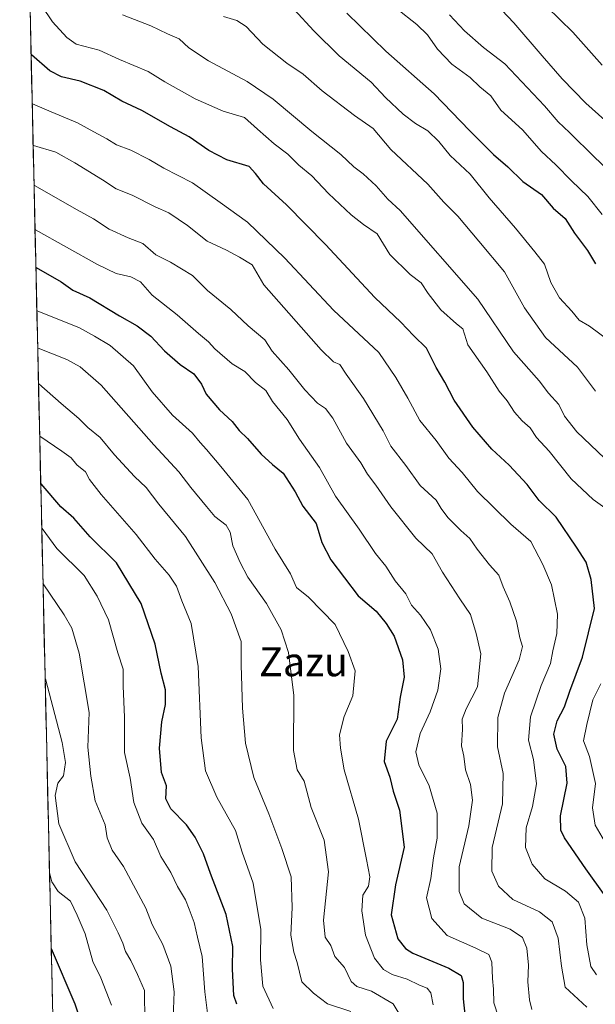
# Model space of a CAD drawing. Units: metres. Extents: x 654997 to 658457, y 4739429 to 4741820.
# Drawn here: x 655015 to 655173, y 4740564 to 4740836 of the extents above; entities that cross this region are included whole.
import ezdxf
from ezdxf.enums import TextEntityAlignment as Align

# ---------------------------------------------------------------- set-up
doc = ezdxf.new("R2010")
doc.units = ezdxf.units.M
doc.header["$MEASUREMENT"] = 0
for name, color, linetype, lineweight in [('Arbolado forestal CxS', 92, 'Continuous', 0), ('Curva de nivel maestra', 36, 'Continuous', 30), ('Curva de nivel normal', 36, 'Continuous', 0), ('Entidad de ámbito territorial CxS', 92, 'Continuous', 0), ('Municipio CxS', 142, 'Continuous', 0), ('Texto cartográfico', 19, 'Continuous', 0)]:
    doc.layers.add(name, color=color, linetype=linetype, lineweight=lineweight)
doc.styles.add('Arial', font='txt', dxfattribs={"height": 0.2})

# ---------------------------------------------------------------- blocks, each defined once
blk = doc.blocks.new('*U151')
at = {"layer": 'Arbolado forestal CxS', "color": 92, "linetype": 'Continuous', "lineweight": 0}
blk.add_polyline3d([(655110.23, 4740421.88, 875.63), (655124.49, 4740452.45, 855.5), (655140.79, 4740464.68, 842.12), (655161.16, 4740485.06, 824.89), (655161.16, 4740503.41, 816.03), (655154.07, 4740505.51, 818.04), (655139.81, 4740505.51, 825.04), (655117.4, 4740487.17, 842.61), (655090.91, 4740460.69, 866.75), (655076.65, 4740438.28, 882.5), (655047.08, 4740427.99, 900.14), (655027.25, 4740410.14, 919.53), (655014.74, 4740965.34, 732.07)], dxfattribs=at)
blk = doc.blocks.new('*U188')
at = {"layer": 'Curva de nivel normal', "color": 36, "linetype": 'Continuous', "lineweight": 0}
blk.add_polyline3d([(655049.2, 4740559.59, 840), (655049.08, 4740568.22, 840), (655047.17, 4740572.69, 840), (655045.32, 4740576.53, 840), (655043.86, 4740579, 840), (655043.14, 4740581.28, 840), (655041.87, 4740584.1, 840), (655038.7, 4740590.34, 840), (655030.01, 4740603.73, 840), (655025.52, 4740614.15, 840), (655024.52, 4740621.94, 840), (655025.25, 4740625.33, 840), (655026.8, 4740627.34, 840), (655027.38, 4740631.07, 840), (655026.48, 4740636.57, 840), (655021.84, 4740654.05, 840), (655021.75, 4740654.31, 840)], dxfattribs=at)
blk = doc.blocks.new('*U192')
at = {"layer": 'Curva de nivel normal', "color": 36, "linetype": 'Continuous', "lineweight": 0}
blk.add_polyline3d([(655019.7, 4740745.16, 810), (655019.79, 4740745.11, 810), (655027.77, 4740742.02, 810), (655031.4, 4740740, 810), (655037.19, 4740734.94, 810), (655051.65, 4740718.56, 810), (655058.54, 4740711.12, 810), (655061.83, 4740706.74, 810), (655066.17, 4740701.59, 810), (655068.5, 4740698.8, 810), (655071.57, 4740696.37, 810), (655072.75, 4740694.48, 810), (655073.46, 4740690.76, 810), (655075.5, 4740686.15, 810), (655077.57, 4740682.06, 810), (655082.67, 4740674.83, 810), (655086.75, 4740667.54, 810), (655088.81, 4740661.36, 810), (655090.28, 4740649.52, 810), (655090.12, 4740634.36, 810), (655091.14, 4740629.03, 810), (655093.05, 4740625.95, 810), (655095.03, 4740618.64, 810), (655098.56, 4740609.66, 810), (655099.8, 4740600.96, 810), (655098.45, 4740587.62, 810), (655098.86, 4740582.95, 810), (655100.43, 4740580.69, 810), (655101.56, 4740577.58, 810), (655104.19, 4740574.55, 810), (655106.05, 4740570.78, 810), (655107.58, 4740569.33, 810), (655111.64, 4740568.03, 810), (655117.6, 4740564.56, 810), (655119.96, 4740560.68, 810)], dxfattribs=at)
blk = doc.blocks.new('*U199')
at = {"layer": 'Curva de nivel normal', "color": 36, "linetype": 'Continuous', "lineweight": 0}
blk.add_polyline3d([(655170.92, 4740563.63, 785), (655164.94, 4740569.16, 785), (655163.94, 4740574.94, 785), (655163, 4740582.69, 785), (655161.38, 4740587.17, 785), (655157.88, 4740589.9, 785), (655150.55, 4740593.34, 785), (655146.58, 4740597.02, 785), (655144.76, 4740601.12, 785), (655144.88, 4740607.61, 785), (655147.72, 4740619.64, 785), (655147.84, 4740628.04, 785), (655146.28, 4740635.36, 785), (655146.44, 4740643.47, 785), (655148.29, 4740650.17, 785), (655152.26, 4740659.29, 785), (655153.19, 4740662.96, 785), (655152.49, 4740665.42, 785), (655151.59, 4740669.93, 785), (655149.76, 4740675.32, 785), (655147.86, 4740679.43, 785), (655146.65, 4740682.66, 785), (655144.15, 4740685.48, 785), (655140.72, 4740689.76, 785), (655138.72, 4740692.74, 785), (655136.21, 4740694.97, 785), (655132.63, 4740698.54, 785), (655130.82, 4740700.96, 785), (655129.39, 4740703.29, 785), (655125.07, 4740707.29, 785), (655121.12, 4740712.85, 785), (655116.99, 4740718.17, 785), (655114.84, 4740722.43, 785), (655109.42, 4740731.31, 785), (655104.65, 4740737.96, 785), (655102.89, 4740740.66, 785), (655101.18, 4740741.42, 785), (655097.73, 4740744.66, 785), (655081.99, 4740762.56, 785), (655078.72, 4740768.13, 785), (655075.24, 4740770.22, 785), (655071.67, 4740772.1, 785), (655066.36, 4740774.61, 785), (655060.99, 4740778.9, 785), (655055.79, 4740782.45, 785), (655052.06, 4740784.11, 785), (655045.71, 4740787.24, 785), (655041.34, 4740789.05, 785), (655037.58, 4740791.49, 785), (655029.92, 4740796.17, 785), (655024.74, 4740799.12, 785), (655018.53, 4740800.98, 785), (655018.45, 4740801.03, 785)], dxfattribs=at)
blk = doc.blocks.new('*U201')
at = {"layer": 'Curva de nivel normal', "color": 36, "linetype": 'Continuous', "lineweight": 0}
blk.add_polyline3d([(655056.95, 4740558.38, 835), (655057.3, 4740567.89, 835), (655056.35, 4740574.95, 835), (655054.12, 4740580.92, 835), (655051.25, 4740586.48, 835), (655049.49, 4740590.92, 835), (655043.31, 4740602.41, 835), (655040.19, 4740606.9, 835), (655038.86, 4740610.3, 835), (655038.32, 4740613.89, 835), (655035.5, 4740620.49, 835), (655034.36, 4740627.25, 835), (655033.53, 4740635.27, 835), (655033.87, 4740644.79, 835), (655031.08, 4740661.14, 835), (655029.14, 4740668, 835), (655026.96, 4740671.7, 835), (655021.25, 4740680.27, 835), (655021.16, 4740680.36, 835)], dxfattribs=at)
blk = doc.blocks.new('*U202')
at = {"layer": 'Curva de nivel normal', "color": 36, "linetype": 'Continuous', "lineweight": 0}
blk.add_polyline3d([(655173.55, 4740572.59, 780), (655172.02, 4740574.86, 780), (655170.89, 4740580.84, 780), (655170.39, 4740588.18, 780), (655168.64, 4740592.59, 780), (655165.02, 4740595.64, 780), (655159.34, 4740599.05, 780), (655155.91, 4740603.05, 780), (655154.04, 4740607.68, 780), (655154.2, 4740613.06, 780), (655155.97, 4740618.96, 780), (655157.09, 4740625.18, 780), (655156.26, 4740631.84, 780), (655154.88, 4740637.18, 780), (655155.38, 4740643.63, 780), (655158.36, 4740652.29, 780), (655160.96, 4740658.33, 780), (655161.6, 4740661.76, 780), (655162.68, 4740666.55, 780), (655162.84, 4740671.93, 780), (655161.18, 4740679.94, 780), (655158.77, 4740685.53, 780), (655155.49, 4740691.94, 780), (655150, 4740696.64, 780), (655140.78, 4740705.66, 780), (655136.6, 4740710.91, 780), (655132.93, 4740714.86, 780), (655129.42, 4740719.74, 780), (655124.96, 4740725.2, 780), (655121.6, 4740731.41, 780), (655118.3, 4740737.07, 780), (655113.61, 4740743.95, 780), (655101.13, 4740755.6, 780), (655087.72, 4740769.93, 780), (655077.47, 4740779.86, 780), (655069.98, 4740785.27, 780), (655062.29, 4740790.65, 780), (655054.4, 4740794.72, 780), (655050.41, 4740797.14, 780), (655045.39, 4740799.67, 780), (655041.42, 4740801.16, 780), (655038.73, 4740802.84, 780), (655035.14, 4740804.7, 780), (655030.69, 4740807.18, 780), (655023.39, 4740810.21, 780), (655018.28, 4740812.43, 780), (655018.19, 4740812.53, 780)], dxfattribs=at)
blk = doc.blocks.new('*U204')
at = {"layer": 'Curva de nivel normal', "color": 36, "linetype": 'Continuous', "lineweight": 0}
blk.add_polyline3d([(655175.13, 4740823.04, 730), (655167.05, 4740832.2, 730), (655159.89, 4740839.12, 730)], dxfattribs=at)
blk = doc.blocks.new('*U209')
at = {"layer": 'Curva de nivel normal', "color": 36, "linetype": 'Continuous', "lineweight": 0}
blk.add_polyline3d([(655019.47, 4740755.51, 805), (655019.56, 4740755.46, 805), (655031.2, 4740750.73, 805), (655035.33, 4740748.44, 805), (655039.65, 4740745.88, 805), (655046.1, 4740740.28, 805), (655051.22, 4740733.13, 805), (655056.83, 4740726.74, 805), (655062.35, 4740721.72, 805), (655064.4, 4740719.15, 805), (655066.23, 4740717.27, 805), (655070.1, 4740712.58, 805), (655077.57, 4740703.45, 805), (655085.11, 4740689.79, 805), (655089.36, 4740683.02, 805), (655090.95, 4740679.24, 805), (655094.29, 4740676.62, 805), (655101.59, 4740669.03, 805), (655105.17, 4740661.63, 805), (655107.16, 4740656.3, 805), (655106.52, 4740649.42, 805), (655104.08, 4740643.68, 805), (655102.78, 4740638.69, 805), (655103.09, 4740635, 805), (655104.1, 4740629.01, 805), (655108.04, 4740615.41, 805), (655110.21, 4740604.3, 805), (655111.2, 4740599.56, 805), (655110.77, 4740597, 805), (655109.28, 4740594.51, 805), (655108.96, 4740590.19, 805), (655109.95, 4740583.52, 805), (655112.42, 4740577.12, 805), (655114.9, 4740574.03, 805), (655117.28, 4740572.66, 805), (655121.41, 4740571.38, 805), (655124.83, 4740569.71, 805), (655126.93, 4740568.91, 805), (655128, 4740567.6, 805), (655128.61, 4740564.32, 805)], dxfattribs=at)
blk = doc.blocks.new('*U211')
at = {"layer": 'Curva de nivel normal', "color": 36, "linetype": 'Continuous', "lineweight": 0}
blk.add_polyline3d([(655040.04, 4740564.23, 845), (655037.07, 4740571.74, 845), (655034.89, 4740576.21, 845), (655032.8, 4740583.85, 845), (655030.57, 4740588.97, 845), (655028.76, 4740592.83, 845), (655025.34, 4740595.53, 845), (655023.55, 4740598.16, 845), (655023.05, 4740600.38, 845), (655022.96, 4740600.5, 845)], dxfattribs=at)
blk = doc.blocks.new('*U212')
at = {"layer": 'Curva de nivel normal', "color": 36, "linetype": 'Continuous', "lineweight": 0}
blk.add_polyline3d([(655090.34, 4740838.45, 755), (655095.71, 4740832.53, 755), (655102.72, 4740825.69, 755), (655111.5, 4740818.39, 755), (655115.49, 4740814.15, 755), (655120.39, 4740809.57, 755), (655123.74, 4740807, 755), (655127.14, 4740804.97, 755), (655130.15, 4740802.06, 755), (655133.31, 4740798.22, 755), (655138.83, 4740793.07, 755), (655144.01, 4740786.58, 755), (655151.32, 4740778.2, 755), (655156.6, 4740771.67, 755), (655159.27, 4740768.24, 755), (655161.03, 4740763.2, 755), (655163.42, 4740758.98, 755), (655166.79, 4740755.36, 755), (655168.82, 4740752.86, 755), (655171.66, 4740751.25, 755), (655176.94, 4740747.23, 755)], dxfattribs=at)
blk = doc.blocks.new('*U221')
at = {"layer": 'Curva de nivel normal', "color": 36, "linetype": 'Continuous', "lineweight": 0}
blk.add_polyline3d([(655155.79, 4740562.99, 790), (655155.12, 4740565.67, 790), (655154.71, 4740570.64, 790), (655154.9, 4740575.21, 790), (655154.42, 4740579.92, 790), (655153.23, 4740582.86, 790), (655149.81, 4740585.11, 790), (655141.98, 4740588.17, 790), (655137.18, 4740592.14, 790), (655135.73, 4740595.54, 790), (655135.76, 4740602.28, 790), (655138.42, 4740613.62, 790), (655139.46, 4740620.64, 790), (655138.89, 4740625.03, 790), (655137.48, 4740629.05, 790), (655137.06, 4740632.81, 790), (655136.4, 4740635.65, 790), (655136.69, 4740640.2, 790), (655136.64, 4740642.99, 790), (655137.69, 4740645.85, 790), (655140.84, 4740651.87, 790), (655141.76, 4740660.93, 790), (655140.45, 4740666.59, 790), (655138.86, 4740671.77, 790), (655135.96, 4740676.09, 790), (655131.22, 4740683.45, 790), (655128.33, 4740688.48, 790), (655123.88, 4740692.84, 790), (655116.93, 4740701.5, 790), (655112.81, 4740707.39, 790), (655110.52, 4740710.42, 790), (655108.68, 4740713.59, 790), (655104.7, 4740719.01, 790), (655101.02, 4740725.84, 790), (655098.98, 4740728.54, 790), (655096.77, 4740730.01, 790), (655093.26, 4740733.64, 790), (655088.82, 4740739.2, 790), (655084.26, 4740744.36, 790), (655082.22, 4740747.41, 790), (655077.68, 4740751.26, 790), (655072.85, 4740755.76, 790), (655066.49, 4740761.05, 790), (655062.29, 4740765.13, 790), (655056.29, 4740768.85, 790), (655052.28, 4740770.85, 790), (655048.68, 4740773.95, 790), (655044.65, 4740775.5, 790), (655039.4, 4740777.88, 790), (655035.06, 4740780.77, 790), (655030.59, 4740783.22, 790), (655018.78, 4740789.96, 790), (655018.69, 4740790.01, 790)], dxfattribs=at)
blk = doc.blocks.new('*U225')
at = {"layer": 'Curva de nivel normal', "color": 36, "linetype": 'Continuous', "lineweight": 0}
blk.add_polyline3d([(655175.14, 4740781.92, 745), (655171.2, 4740786.88, 745), (655166.73, 4740791.21, 745), (655162.38, 4740795.67, 745), (655158.4, 4740799.3, 745), (655153.2, 4740805.24, 745), (655147.2, 4740810.72, 745), (655144.45, 4740814.64, 745), (655141.48, 4740817.09, 745), (655138.81, 4740819.72, 745), (655133.78, 4740823.36, 745), (655129.78, 4740827.48, 745), (655127.02, 4740831.44, 745), (655124.08, 4740834.28, 745), (655118.47, 4740838.7, 745)], dxfattribs=at)
blk = doc.blocks.new('*U226')
at = {"layer": 'Curva de nivel normal', "color": 36, "linetype": 'Continuous', "lineweight": 0}
blk.add_polyline3d([(655179.96, 4740791.19, 740), (655173.07, 4740797.77, 740), (655166.12, 4740804.58, 740), (655163.01, 4740807.5, 740), (655159.29, 4740811.88, 740), (655148.31, 4740823.46, 740), (655142.44, 4740827.93, 740), (655137.25, 4740832.51, 740), (655133.1, 4740836.99, 740)], dxfattribs=at)
blk = doc.blocks.new('*U230')
at = {"layer": 'Curva de nivel normal', "color": 36, "linetype": 'Continuous', "lineweight": 0}
blk.add_polyline3d([(655146.62, 4740560.93, 795), (655145.33, 4740564.88, 795), (655145.21, 4740568.6, 795), (655144.94, 4740571.6, 795), (655144.8, 4740576.06, 795), (655143.92, 4740578.14, 795), (655140.4, 4740579.96, 795), (655132.46, 4740583.36, 795), (655128.2, 4740588.1, 795), (655126.77, 4740593.79, 795), (655127.98, 4740599.12, 795), (655128.69, 4740604.76, 795), (655129.7, 4740610.18, 795), (655129.68, 4740617.1, 795), (655127.48, 4740624.63, 795), (655124.68, 4740630.39, 795), (655123.87, 4740634, 795), (655125, 4740639.05, 795), (655127.79, 4740644.96, 795), (655129.86, 4740650.96, 795), (655130.76, 4740656.84, 795), (655130, 4740662.24, 795), (655127.84, 4740667.57, 795), (655125.09, 4740671.61, 795), (655122.68, 4740674.42, 795), (655121.09, 4740677.51, 795), (655118.17, 4740681.12, 795), (655115.53, 4740685.1, 795), (655112.77, 4740688.59, 795), (655108.23, 4740695.32, 795), (655101.73, 4740704.43, 795), (655097.33, 4740712.27, 795), (655091.76, 4740720.08, 795), (655088.44, 4740725.54, 795), (655084.4, 4740730.47, 795), (655082.53, 4740733.46, 795), (655079.64, 4740735.68, 795), (655076.75, 4740738.75, 795), (655073.26, 4740740.86, 795), (655068.46, 4740744.96, 795), (655066.77, 4740746.88, 795), (655063.96, 4740749.22, 795), (655058.1, 4740754.34, 795), (655051.19, 4740759.76, 795), (655047.97, 4740763.43, 795), (655045.34, 4740764.84, 795), (655041.3, 4740765.68, 795), (655036.2, 4740768.21, 795), (655019.06, 4740777.75, 795), (655018.97, 4740777.81, 795)], dxfattribs=at)
blk = doc.blocks.new('*U244')
at = {"layer": 'Curva de nivel normal', "color": 36, "linetype": 'Continuous', "lineweight": 0}
blk.add_polyline3d([(655066.65, 4740560.57, 830), (655065.71, 4740567.86, 830), (655065.03, 4740577.62, 830), (655063.68, 4740582.96, 830), (655062.82, 4740586.99, 830), (655061.41, 4740590.64, 830), (655060.44, 4740593.2, 830), (655058.2, 4740596.88, 830), (655056.36, 4740600.79, 830), (655053.62, 4740605.18, 830), (655051.62, 4740609.86, 830), (655048.41, 4740614.32, 830), (655046.18, 4740620.01, 830), (655045.21, 4740626.76, 830), (655043.62, 4740633.77, 830), (655043.58, 4740643.5, 830), (655043.27, 4740652.09, 830), (655043.28, 4740656.77, 830), (655041.78, 4740661.25, 830), (655039.19, 4740670.3, 830), (655036.09, 4740676.83, 830), (655032.49, 4740682.57, 830), (655025.01, 4740689.98, 830), (655020.91, 4740695.46, 830), (655020.8216, 4740695.5202, 830)], dxfattribs=at)
blk = doc.blocks.new('*U245')
at = {"layer": 'Curva de nivel normal', "color": 36, "linetype": 'Continuous', "lineweight": 0}
blk.add_polyline3d([(655175.77, 4740714.88, 765), (655168.18, 4740722.08, 765), (655164.81, 4740726.38, 765), (655163.19, 4740729.63, 765), (655160.33, 4740732.79, 765), (655157.77, 4740736.17, 765), (655150.73, 4740744.12, 765), (655140.94, 4740758.68, 765), (655119.52, 4740783.1, 765), (655116.15, 4740786.21, 765), (655112.89, 4740789.84, 765), (655109.35, 4740793.14, 765), (655106.76, 4740795.1, 765), (655103.22, 4740798.47, 765), (655095.16, 4740804.78, 765), (655084.53, 4740813.74, 765), (655077.38, 4740818.62, 765), (655066.72, 4740824.3, 765), (655061.34, 4740827.84, 765), (655058.63, 4740830.35, 765), (655055.46, 4740831.7, 765), (655050.83, 4740833.91, 765), (655043.05, 4740836.98, 765)], dxfattribs=at)
blk = doc.blocks.new('*U247')
at = {"layer": 'Curva de nivel normal', "color": 36, "linetype": 'Continuous', "lineweight": 0}
blk.add_polyline3d([(655020.25, 4740721, 820), (655020.33, 4740720.94, 820), (655026.38, 4740716.79, 820), (655028.89, 4740714.93, 820), (655030.46, 4740713, 820), (655032.83, 4740711.11, 820), (655033.96, 4740709, 820), (655037.19, 4740704.86, 820), (655046.81, 4740693.88, 820), (655052.08, 4740687.08, 820), (655055.91, 4740682.67, 820), (655057.91, 4740679.64, 820), (655059.38, 4740675.59, 820), (655061.94, 4740669.34, 820), (655063.93, 4740657.5, 820), (655064.73, 4740637.87, 820), (655065.92, 4740628.76, 820), (655069, 4740621.48, 820), (655074.16, 4740612.33, 820), (655076.03, 4740606.36, 820), (655079.02, 4740597.86, 820), (655081.13, 4740585.03, 820), (655081.09, 4740576.66, 820), (655081.71, 4740569.41, 820), (655084.54, 4740563.31, 820)], dxfattribs=at)
blk = doc.blocks.new('*U249')
at = {"layer": 'Curva de nivel normal', "color": 36, "linetype": 'Continuous', "lineweight": 0}
blk.add_polyline3d([(655019.92, 4740735.39, 815), (655020.01, 4740735.35, 815), (655026.18, 4740729.91, 815), (655031.07, 4740725.76, 815), (655033.48, 4740723.33, 815), (655036.92, 4740720.57, 815), (655040.84, 4740715.76, 815), (655046.36, 4740709.84, 815), (655049.61, 4740706.74, 815), (655053.09, 4740702.22, 815), (655060.38, 4740693.29, 815), (655068.44, 4740680.6, 815), (655073, 4740671.96, 815), (655075.7, 4740664.37, 815), (655075.7, 4740657.94, 815), (655076.12, 4740645.98, 815), (655076.96, 4740636.41, 815), (655079.22, 4740626.91, 815), (655083.4, 4740616.94, 815), (655086.93, 4740607.4, 815), (655089.5, 4740599.59, 815), (655089.78, 4740591.11, 815), (655089.38, 4740583.49, 815), (655090.22, 4740578.77, 815), (655091.14, 4740575.96, 815), (655092.41, 4740570.62, 815), (655095.62, 4740567.52, 815), (655099.5, 4740564.62, 815), (655105.98, 4740562.46, 815)], dxfattribs=at)
blk = doc.blocks.new('*U250')
at = {"layer": 'Curva de nivel normal', "color": 36, "linetype": 'Continuous', "lineweight": 0}
for points in [[(655177.11, 4740607.22, 770), (655173.21, 4740613.75, 770), (655172.46, 4740618.54, 770), (655173.27, 4740625.23, 770), (655171.68, 4740632.71, 770), (655169.99, 4740637.04, 770), (655170.92, 4740641.53, 770), (655172.62, 4740648.27, 770), (655174.74, 4740652.69, 770)], [(655176.51, 4740700.72, 770), (655172.7, 4740703.52, 770), (655166.65, 4740709.2, 770), (655160.53, 4740716.76, 770), (655157.02, 4740720.58, 770), (655155.32, 4740723.22, 770), (655153.14, 4740725.11, 770), (655151.05, 4740727.57, 770), (655148.99, 4740730.63, 770), (655146.74, 4740733.3, 770), (655143.4, 4740738.63, 770), (655138.15, 4740746.06, 770), (655136.8, 4740750.47, 770), (655135.08, 4740751.83, 770), (655130.69, 4740755.75, 770), (655127.24, 4740760.16, 770), (655125.32, 4740763.17, 770), (655122.26, 4740765.48, 770), (655116.66, 4740770.98, 770), (655113.16, 4740776.66, 770), (655109.46, 4740779.24, 770), (655106.05, 4740781.88, 770), (655099.74, 4740787.78, 770), (655095.2, 4740792.64, 770), (655091.61, 4740795.52, 770), (655088.63, 4740798.54, 770), (655084.82, 4740801.4, 770), (655080.2, 4740805.44, 770), (655076.61, 4740808.7, 770), (655070.82, 4740810.44, 770), (655063.06, 4740813.82, 770), (655054.69, 4740818.51, 770), (655050.09, 4740821.31, 770), (655042.2, 4740824.61, 770), (655036.63, 4740827.19, 770), (655030.32, 4740828.91, 770), (655027.75, 4740830.66, 770), (655023.8, 4740835.06, 770), (655017.56, 4740844.4, 770)]]:
    blk.add_polyline3d(points, dxfattribs=at)
blk = doc.blocks.new('*U252')
at = {"layer": 'Curva de nivel normal', "color": 36, "linetype": 'Continuous', "lineweight": 0}
blk.add_polyline3d([(655173.32, 4740733.3, 760), (655168.39, 4740739.92, 760), (655159.54, 4740748.1, 760), (655153.72, 4740756.28, 760), (655148.28, 4740766.18, 760), (655141.16, 4740774.62, 760), (655135.39, 4740781.47, 760), (655131.58, 4740785.35, 760), (655127.1, 4740790.29, 760), (655116.92, 4740799.89, 760), (655112.07, 4740805.67, 760), (655106.98, 4740809.22, 760), (655098.04, 4740816.02, 760), (655092.77, 4740820.58, 760), (655088.3, 4740823.6, 760), (655081.66, 4740828.9, 760), (655077.07, 4740833.72, 760), (655074.54, 4740835.38, 760), (655070.86, 4740836.5, 760)], dxfattribs=at)
blk = doc.blocks.new('*U253')
at = {"layer": 'Curva de nivel normal', "color": 36, "linetype": 'Continuous', "lineweight": 0}
blk.add_polyline3d([(655188.06, 4740797.01, 735), (655170.61, 4740812.58, 735), (655164.15, 4740819.32, 735), (655158.62, 4740825.63, 735), (655150.85, 4740834.74, 735), (655142.66, 4740843.43, 735)], dxfattribs=at)
blk = doc.blocks.new('*U259')
at = {"layer": 'Curva de nivel maestra', "color": 36, "linetype": 'Continuous', "lineweight": 30}
blk.add_polyline3d([(655019.2, 4740767.36, 800), (655019.29, 4740767.32, 800), (655026.21, 4740763.45, 800), (655029.41, 4740761.16, 800), (655034.1, 4740759.03, 800), (655042.26, 4740754.1, 800), (655047.07, 4740751.34, 800), (655050.82, 4740748.48, 800), (655054.64, 4740744.44, 800), (655058.96, 4740740.66, 800), (655062.72, 4740738.05, 800), (655064.8, 4740735.2, 800), (655066.12, 4740732.44, 800), (655069.79, 4740728.21, 800), (655073.24, 4740724.98, 800), (655075.14, 4740722.46, 800), (655077.46, 4740720.26, 800), (655081.23, 4740715.92, 800), (655084.34, 4740713.15, 800), (655087.28, 4740710.75, 800), (655090.57, 4740705.59, 800), (655092.72, 4740701.63, 800), (655096.42, 4740696.84, 800), (655097.99, 4740691.62, 800), (655100.44, 4740686.89, 800), (655107.98, 4740676.97, 800), (655112.91, 4740672.73, 800), (655115.65, 4740669.32, 800), (655117.9, 4740665.88, 800), (655120.16, 4740659.3, 800), (655120.6, 4740654.56, 800), (655119.52, 4740649.04, 800), (655118.68, 4740642.98, 800), (655115.67, 4740636.96, 800), (655115.14, 4740631.28, 800), (655116.68, 4740626.98, 800), (655117.61, 4740623.19, 800), (655119.3, 4740617.88, 800), (655120.65, 4740607.76, 800), (655118.22, 4740597.4, 800), (655117, 4740589.08, 800), (655118.92, 4740582.48, 800), (655120.96, 4740579.79, 800), (655123.04, 4740578.54, 800), (655132.95, 4740574.37, 800), (655136.34, 4740572.37, 800), (655136.87, 4740570.44, 800), (655136.86, 4740566.01, 800), (655137.63, 4740559.06, 800)], dxfattribs=at)
blk = doc.blocks.new('*U269')
at = {"layer": 'Curva de nivel maestra', "color": 36, "linetype": 'Continuous', "lineweight": 30}
blk.add_polyline3d([(655175.98, 4740594.32, 775), (655170.63, 4740601.72, 775), (655164.76, 4740610.34, 775), (655163.8, 4740612.37, 775), (655163.65, 4740616.38, 775), (655165.48, 4740625.37, 775), (655165.1, 4740629.96, 775), (655162.74, 4740634.71, 775), (655161.88, 4740638.87, 775), (655162.78, 4740642.52, 775), (655164.75, 4740646.39, 775), (655166.28, 4740650.69, 775), (655169.75, 4740660.08, 775), (655173.08, 4740673.42, 775), (655172.08, 4740681.44, 775), (655170.7, 4740686.26, 775), (655168.12, 4740690.36, 775), (655162.44, 4740698.63, 775), (655157.76, 4740703.2, 775), (655154.5, 4740707.62, 775), (655149.58, 4740712.92, 775), (655144.73, 4740717.35, 775), (655139.57, 4740723.39, 775), (655134.39, 4740730.85, 775), (655131.84, 4740735.75, 775), (655129.45, 4740739.83, 775), (655126.78, 4740745.18, 775), (655123.23, 4740748.67, 775), (655119.66, 4740752.29, 775), (655112.54, 4740759.14, 775), (655098.98, 4740773.71, 775), (655088.22, 4740784.64, 775), (655081.88, 4740790.45, 775), (655079.71, 4740793.29, 775), (655077.93, 4740795.17, 775), (655071.8, 4740797.04, 775), (655066.85, 4740799.59, 775), (655061.46, 4740803.39, 775), (655056.32, 4740806.06, 775), (655048.34, 4740810.59, 775), (655042.9, 4740813.14, 775), (655037.89, 4740816.13, 775), (655031.44, 4740818.68, 775), (655026.26, 4740819.83, 775), (655023.07, 4740821.53, 775), (655017.97, 4740825.94, 775), (655017.88, 4740826.06, 775)], dxfattribs=at)
blk = doc.blocks.new('*U270')
at = {"layer": 'Curva de nivel maestra', "color": 36, "linetype": 'Continuous', "lineweight": 30}
blk.add_polyline3d([(655104.79, 4740837.37, 750), (655115.56, 4740826.96, 750), (655128.92, 4740815.2, 750), (655138.64, 4740805.06, 750), (655145.24, 4740798.47, 750), (655149.17, 4740795.1, 750), (655153.32, 4740791.09, 750), (655158.43, 4740787.46, 750), (655161.67, 4740783.69, 750), (655165, 4740780.9, 750), (655167.56, 4740776.8, 750), (655171.11, 4740772.01, 750), (655173.3, 4740768.41, 750)], dxfattribs=at)
blk = doc.blocks.new('*U271')
at = {"layer": 'Curva de nivel maestra', "color": 36, "linetype": 'Continuous', "lineweight": 30}
blk.add_polyline3d([(655032, 4740558.41, 850), (655030.05, 4740564.53, 850), (655023.51, 4740579.71, 850), (655023.43, 4740579.81, 850)], dxfattribs=at)
blk = doc.blocks.new('*U278')
at = {"layer": 'Curva de nivel maestra', "color": 36, "linetype": 'Continuous', "lineweight": 30}
blk.add_polyline3d([(655074.55, 4740564.45, 825), (655073.67, 4740566.89, 825), (655073.32, 4740574.17, 825), (655073.47, 4740580.36, 825), (655071.63, 4740589.2, 825), (655067.27, 4740600.5, 825), (655065.35, 4740605.94, 825), (655063.09, 4740610.45, 825), (655060.66, 4740613.86, 825), (655056.34, 4740618.29, 825), (655054.97, 4740621.03, 825), (655055.15, 4740624.64, 825), (655053.78, 4740628.26, 825), (655053.21, 4740635, 825), (655053.87, 4740642.28, 825), (655054.88, 4740646.98, 825), (655054.91, 4740651.05, 825), (655053.71, 4740655.65, 825), (655052.05, 4740663.59, 825), (655048.22, 4740674.81, 825), (655041.4, 4740685.99, 825), (655034.12, 4740693.21, 825), (655029.68, 4740698.31, 825), (655026.11, 4740701.47, 825), (655020.63, 4740707.83, 825), (655020.542, 4740707.935, 825)], dxfattribs=at)

msp = doc.modelspace()

# ---------------------------------------------------------------- linework, layer by layer
at = {"layer": 'Arbolado forestal CxS', "color": 92, "linetype": 'Continuous', "lineweight": 0}
msp.add_polyline3d([(655014.74, 4740965.34, 732.07), (655027.25, 4740410.14, 919.53)], dxfattribs=at)
at = {"layer": 'Entidad de ámbito territorial CxS', "color": 92, "linetype": 'Continuous', "lineweight": 0}
msp.add_polyline3d([(655023.78, 4740564.29, 852.83), (655023.66, 4740569.28, 851.81), (655023.55, 4740574.28, 850.56), (655023.44, 4740579.27, 849.98), (655023.33, 4740584.27, 848.76), (655023.21, 4740589.26, 847.37), (655023.1, 4740594.26, 846.09), (655022.99, 4740599.25, 844.94), (655022.88, 4740604.25, 843.82), (655022.76, 4740609.25, 841.88), (655022.65, 4740614.24, 841.13), (655022.54, 4740619.24, 840.89), (655022.43, 4740624.23, 841.18), (655022.31, 4740629.23, 841.74), (655022.2, 4740634.22, 841.74), (655022.09, 4740639.22, 841.37), (655021.98, 4740644.21, 840.78), (655021.86, 4740649.21, 840.4), (655021.75, 4740654.21, 840.14), (655021.64, 4740659.2, 839.59), (655021.53, 4740664.2, 839.05), (655021.41, 4740669.19, 838.16), (655021.3, 4740674.19, 836.99), (655021.19, 4740679.18, 835.41), (655021.08, 4740684.18, 833.58), (655020.96, 4740689.17, 831.87), (655020.85, 4740694.17, 830.31), (655020.74, 4740699.17, 828.15), (655020.63, 4740704.16, 825.79), (655020.51, 4740709.16, 824.19), (655020.4, 4740714.15, 821.75), (655020.29, 4740719.15, 820.21), (655020.18, 4740724.14, 818.69), (655020.06, 4740729.14, 817.09), (655019.95, 4740734.13, 815.62), (655019.84, 4740739.13, 813.25), (655019.73, 4740744.13, 810.59), (655019.61, 4740749.12, 808.34), (655019.5, 4740754.12, 805.61), (655019.39, 4740759.11, 803.38), (655019.28, 4740764.11, 801.5), (655019.16, 4740769.1, 798.87), (655019.05, 4740774.1, 796.3), (655018.94, 4740779.09, 794.28), (655018.83, 4740784.09, 792.32), (655018.71, 4740789.09, 790.12), (655018.6, 4740794.08, 788.27), (655018.49, 4740799.08, 785.71), (655018.38, 4740804.07, 783.58), (655018.26, 4740809.07, 781.44), (655018.15, 4740814.06, 779.35), (655018.04, 4740819.06, 777.69), (655017.93, 4740824.05, 775.43), (655017.81, 4740829.05, 773.66), (655017.7, 4740834.05, 772.41), (655017.59, 4740839.04, 771.45)], dxfattribs=at)
at = {"layer": 'Municipio CxS', "color": 142, "linetype": 'Continuous', "lineweight": 0}
msp.add_polyline3d([(655023.78, 4740564.07, 852.87), (655023.67, 4740569.06, 851.87), (655023.56, 4740574.06, 850.58), (655023.44, 4740579.05, 850.03), (655023.33, 4740584.04, 848.82), (655023.22, 4740589.03, 847.42), (655023.11, 4740594.02, 846.15), (655023, 4740599.01, 844.99), (655022.88, 4740604.01, 843.92), (655022.77, 4740609, 841.92), (655022.66, 4740613.99, 841.14), (655022.55, 4740618.98, 840.88), (655022.43, 4740623.97, 841.15), (655022.32, 4740628.97, 841.73), (655022.21, 4740633.96, 841.76), (655022.1, 4740638.95, 841.4), (655021.98, 4740643.94, 840.8), (655021.87, 4740648.93, 840.41), (655021.76, 4740653.92, 840.17), (655021.65, 4740658.92, 839.61), (655021.53, 4740663.91, 839.1), (655021.42, 4740668.9, 838.22), (655021.31, 4740673.89, 837.08), (655021.2, 4740678.88, 835.52), (655021.08, 4740683.88, 833.69), (655020.97, 4740688.87, 831.96), (655020.86, 4740693.86, 830.44), (655020.75, 4740698.85, 828.31), (655020.63, 4740703.84, 825.88), (655020.52, 4740708.83, 824.35), (655020.41, 4740713.83, 821.86), (655020.3, 4740718.82, 820.31), (655020.18, 4740723.81, 818.8), (655020.07, 4740728.8, 817.17), (655019.96, 4740733.79, 815.78), (655019.85, 4740738.79, 813.43), (655019.73, 4740743.78, 810.74), (655019.62, 4740748.77, 808.54), (655019.51, 4740753.76, 805.77), (655019.4, 4740758.75, 803.51), (655019.29, 4740763.74, 801.69), (655019.17, 4740768.74, 799.07), (655019.06, 4740773.73, 796.45), (655018.95, 4740778.72, 794.42), (655018.84, 4740783.71, 792.49), (655018.72, 4740788.7, 790.26), (655018.61, 4740793.7, 788.47), (655018.5, 4740798.69, 785.88), (655018.39, 4740803.68, 783.75), (655018.27, 4740808.67, 781.61), (655018.16, 4740813.66, 779.48), (655018.05, 4740818.65, 777.87), (655017.94, 4740823.65, 775.58), (655017.82, 4740828.64, 773.77), (655017.71, 4740833.63, 772.49), (655017.6, 4740838.62, 771.55)], dxfattribs=at)

# ---------------------------------------------------------------- block references
at = {"layer": 'Arbolado forestal CxS', "color": 92, "linetype": 'Continuous', "lineweight": 0}
msp.add_blockref('*U151', (0, 0), dxfattribs=at)
at = {"layer": 'Curva de nivel maestra', "color": 36, "linetype": 'Continuous', "lineweight": 30}
for name in ['*U270', '*U269', '*U259', '*U278', '*U271']:
    msp.add_blockref(name, (0, 0), dxfattribs=at)
at = {"layer": 'Curva de nivel normal', "color": 36, "linetype": 'Continuous', "lineweight": 0}
for name in ['*U225', '*U226', '*U253', '*U204', '*U212', '*U252', '*U245', '*U250', '*U202', '*U199', '*U221', '*U230', '*U209', '*U192', '*U249', '*U247', '*U244', '*U201', '*U188', '*U211']:
    msp.add_blockref(name, (0, 0), dxfattribs=at)

# ---------------------------------------------------------------- texts
at = {"layer": 'Texto cartográfico', "color": 19, "linetype": 'Continuous', "lineweight": 0, "style": 'Arial'}
msp.add_text('Zazu', height=8, dxfattribs=at).set_placement((655092.9, 4740658.8), align=Align.MIDDLE_CENTER)

doc.saveas('drawing.dxf')
